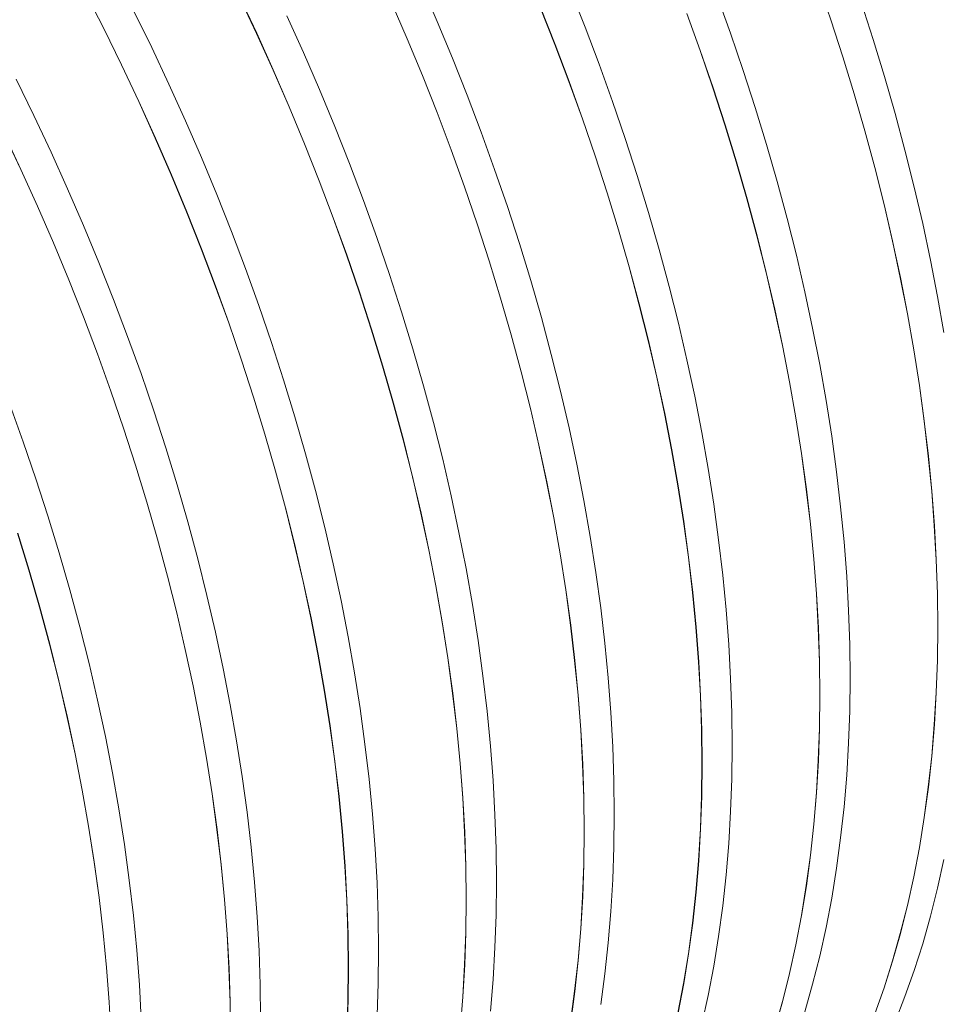
# Model space of a CAD drawing. Units: millimetres. Extents: x 348 to 47982, y -16149 to 12765.
# Drawn here: x 37090 to 37470, y -8054 to -7647 of the extents above; entities that cross this region are included whole.
import ezdxf

# ---------------------------------------------------------------- set-up
doc = ezdxf.new("R2010")
doc.units = ezdxf.units.MM
doc.header["$LTSCALE"] = 35

msp = doc.modelspace()

# ---------------------------------------------------------------- linework, layer by layer
at = {"color": 7, "linetype": 'Continuous', "lineweight": 15}
for p, q in [((37425.359, -7646.635), (37420.105, -7631.299)), ((37117.085, -7635.376), (37124.681, -7650.306)), ((37124.721, -7650.292), (37117.125, -7635.36)), ((37262.571, -7647.321), (37255.971, -7632.104)), ((37323.727, -7649.739), (37317.653, -7634.443)), ((37180.778, -7637.185), (37187.885, -7652.278)), ((37187.927, -7652.267), (37180.819, -7637.172)), ((37243.483, -7639.298), (37250.083, -7654.512)), ((37250.126, -7654.505), (37243.526, -7639.289)), ((37383.806, -7652.253), (37378.275, -7636.92)), ((37442.777, -7654.78), (37437.804, -7639.451)), ((37144.521, -7658.126), (37137.166, -7643.108)), ((37305.164, -7641.633), (37311.237, -7656.927)), ((37311.282, -7656.923), (37305.208, -7641.627)), ((37207.228, -7660.243), (37200.372, -7645.082)), ((37268.91, -7662.582), (37262.571, -7647.321)), ((37365.785, -7644.106), (37371.315, -7659.438)), ((37371.361, -7659.438), (37365.83, -7644.104)), ((37425.312, -7646.634), (37430.285, -7661.961)), ((37430.332, -7661.964), (37425.359, -7646.635)), ((37124.681, -7650.306), (37132.034, -7665.323)), ((37132.076, -7665.311), (37124.721, -7650.292)), ((37329.532, -7665.059), (37323.727, -7649.739)), ((37187.885, -7652.278), (37194.74, -7667.437)), ((37194.783, -7667.428), (37187.927, -7652.267)), ((37250.083, -7654.512), (37256.421, -7669.772)), ((37256.465, -7669.766), (37250.126, -7654.505)), ((37389.061, -7667.59), (37383.806, -7652.253)), ((37447.467, -7670.091), (37442.777, -7654.78)), ((37151.628, -7673.221), (37144.521, -7658.126)), ((37213.828, -7675.459), (37207.228, -7660.243)), ((37311.237, -7656.927), (37317.041, -7672.245)), ((37317.087, -7672.243), (37311.282, -7656.923)), ((37371.315, -7659.438), (37376.569, -7674.773)), ((37376.616, -7674.774), (37371.361, -7659.438)), ((37274.984, -7677.878), (37268.91, -7662.582)), ((37430.285, -7661.961), (37434.974, -7677.271)), ((37435.022, -7677.276), (37430.332, -7661.964)), ((37132.034, -7665.323), (37139.141, -7680.417)), ((37139.183, -7680.406), (37132.076, -7665.311)), ((37194.74, -7667.437), (37201.339, -7682.651)), ((37201.383, -7682.644), (37194.783, -7667.428)), ((37335.063, -7680.392), (37329.532, -7665.059)), ((37394.034, -7682.919), (37389.061, -7667.59)), ((37095.777, -7686.265), (37088.423, -7671.246)), ((37256.421, -7669.772), (37262.494, -7685.066)), ((37262.539, -7685.062), (37256.465, -7669.766)), ((37317.041, -7672.245), (37322.572, -7687.577)), ((37322.618, -7687.576), (37317.087, -7672.243)), ((37451.869, -7685.374), (37447.467, -7670.091)), ((37158.485, -7688.382), (37151.628, -7673.221)), ((37220.167, -7690.721), (37213.828, -7675.459)), ((37376.569, -7674.773), (37381.542, -7690.1)), ((37381.589, -7690.103), (37376.616, -7674.774)), ((37139.141, -7680.417), (37145.997, -7695.576)), ((37146.04, -7695.566), (37139.183, -7680.406)), ((37280.789, -7693.197), (37274.984, -7677.878)), ((37340.317, -7695.729), (37335.063, -7680.392)), ((37434.974, -7677.271), (37439.375, -7692.552)), ((37439.424, -7692.558), (37435.022, -7677.276)), ((37201.339, -7682.651), (37207.678, -7697.911)), ((37207.722, -7697.905), (37201.383, -7682.644)), ((37398.724, -7698.23), (37394.034, -7682.919)), ((37102.885, -7701.36), (37095.777, -7686.265)), ((37165.085, -7703.598), (37158.485, -7688.382)), ((37262.494, -7685.066), (37268.298, -7700.384)), ((37268.344, -7700.382), (37262.539, -7685.062)), ((37322.572, -7687.577), (37327.826, -7702.912)), ((37327.872, -7702.913), (37322.618, -7687.576)), ((37455.981, -7700.618), (37451.869, -7685.374)), ((37226.241, -7706.016), (37220.167, -7690.721)), ((37381.542, -7690.1), (37386.231, -7705.41)), ((37386.278, -7705.414), (37381.589, -7690.103)), ((37439.375, -7692.552), (37443.486, -7707.794)), ((37443.535, -7707.802), (37439.424, -7692.558)), ((37083.291, -7693.462), (37090.398, -7708.555)), ((37090.44, -7708.545), (37083.332, -7693.45)), ((37145.997, -7695.576), (37152.596, -7710.79)), ((37152.64, -7710.783), (37146.04, -7695.566)), ((37286.32, -7708.531), (37280.789, -7693.197)), ((37345.291, -7711.058), (37340.317, -7695.729)), ((37207.678, -7697.911), (37213.751, -7713.205)), ((37213.796, -7713.201), (37207.722, -7697.905)), ((37268.298, -7700.384), (37273.829, -7715.716)), ((37273.875, -7715.715), (37268.344, -7700.382)), ((37403.126, -7713.513), (37398.724, -7698.23)), ((37459.799, -7715.812), (37455.981, -7700.618)), ((37109.741, -7716.521), (37102.885, -7701.36)), ((37171.424, -7718.859), (37165.085, -7703.598)), ((37327.826, -7702.912), (37332.798, -7718.239)), ((37332.846, -7718.242), (37327.872, -7702.913)), ((37090.398, -7708.555), (37097.254, -7723.714)), ((37097.296, -7723.705), (37090.44, -7708.545)), ((37232.045, -7721.336), (37226.241, -7706.016)), ((37291.574, -7723.867), (37286.32, -7708.531)), ((37386.231, -7705.41), (37390.632, -7720.691)), ((37390.681, -7720.697), (37386.278, -7705.414)), ((37443.486, -7707.794), (37447.305, -7722.987)), ((37447.354, -7722.997), (37443.535, -7707.802)), ((37152.596, -7710.79), (37158.934, -7726.05)), ((37158.979, -7726.044), (37152.64, -7710.783)), ((37213.751, -7713.205), (37219.555, -7728.523)), ((37219.6, -7728.521), (37213.796, -7713.201)), ((37349.98, -7726.369), (37345.291, -7711.058)), ((37116.341, -7731.737), (37109.741, -7716.521)), ((37273.829, -7715.716), (37279.082, -7731.051)), ((37279.129, -7731.052), (37273.875, -7715.715)), ((37407.237, -7728.757), (37403.126, -7713.513)), ((37463.322, -7730.947), (37459.799, -7715.812)), ((37177.498, -7734.155), (37171.424, -7718.859)), ((37237.577, -7736.67), (37232.045, -7721.336)), ((37332.798, -7718.239), (37337.487, -7733.549)), ((37337.535, -7733.553), (37332.846, -7718.242)), ((37390.632, -7720.691), (37394.743, -7735.933)), ((37394.792, -7735.941), (37390.681, -7720.697)), ((37097.254, -7723.714), (37103.853, -7738.929)), ((37103.896, -7738.921), (37097.296, -7723.705)), ((37296.548, -7739.197), (37291.574, -7723.867)), ((37447.305, -7722.987), (37450.827, -7738.12)), ((37450.877, -7738.131), (37447.354, -7722.997)), ((37158.934, -7726.05), (37165.008, -7741.344)), ((37165.053, -7741.34), (37158.979, -7726.044)), ((37219.555, -7728.523), (37225.085, -7743.855)), ((37225.132, -7743.854), (37219.6, -7728.521)), ((37354.382, -7741.652), (37349.98, -7726.369)), ((37411.056, -7743.951), (37407.237, -7728.757)), ((37122.68, -7746.998), (37116.341, -7731.737)), ((37279.082, -7731.051), (37284.055, -7746.378)), ((37284.103, -7746.381), (37279.129, -7731.052)), ((37337.487, -7733.549), (37341.889, -7748.83)), ((37341.937, -7748.836), (37337.535, -7733.553)), ((37466.547, -7746.011), (37463.322, -7730.947)), ((37183.302, -7749.475), (37177.498, -7734.155)), ((37242.831, -7752.006), (37237.577, -7736.67)), ((37394.743, -7735.933), (37398.561, -7751.125)), ((37398.611, -7751.135), (37394.792, -7735.941)), ((37103.853, -7738.929), (37110.191, -7754.188)), ((37110.235, -7754.183), (37103.896, -7738.921)), ((37165.008, -7741.344), (37170.812, -7756.662)), ((37170.857, -7756.66), (37165.053, -7741.34)), ((37301.237, -7754.508), (37296.548, -7739.197)), ((37358.494, -7756.895), (37354.382, -7741.652)), ((37450.827, -7738.12), (37454.051, -7753.182)), ((37454.101, -7753.196), (37450.877, -7738.131)), ((37225.085, -7743.855), (37230.339, -7759.19)), ((37230.386, -7759.191), (37225.132, -7743.854)), ((37414.579, -7759.086), (37411.056, -7743.951)), ((37128.754, -7762.294), (37122.68, -7746.998)), ((37188.834, -7764.809), (37183.302, -7749.475)), ((37284.055, -7746.378), (37288.744, -7761.687)), ((37288.792, -7761.692), (37284.103, -7746.381)), ((37341.889, -7748.83), (37346, -7764.072)), ((37346.049, -7764.08), (37341.937, -7748.836)), ((37469.471, -7760.996), (37466.547, -7746.011)), ((37247.804, -7767.335), (37242.831, -7752.006)), ((37398.561, -7751.125), (37402.084, -7766.258)), ((37402.134, -7766.27), (37398.611, -7751.135)), ((37454.051, -7753.182), (37456.975, -7768.165)), ((37457.026, -7768.18), (37454.101, -7753.196)), ((37110.191, -7754.188), (37116.264, -7769.483)), ((37116.309, -7769.479), (37110.235, -7754.183)), ((37170.812, -7756.662), (37176.342, -7771.994)), ((37176.389, -7771.993), (37170.857, -7756.66)), ((37305.639, -7769.791), (37301.237, -7754.508)), ((37362.313, -7772.09), (37358.494, -7756.895)), ((37230.339, -7759.19), (37235.312, -7774.517)), ((37235.359, -7774.52), (37230.386, -7759.191)), ((37288.744, -7761.687), (37293.146, -7776.968)), ((37293.194, -7776.975), (37288.792, -7761.692)), ((37417.803, -7774.15), (37414.579, -7759.086)), ((37472.092, -7775.889), (37469.471, -7760.996)), ((37134.559, -7777.614), (37128.754, -7762.294)), ((37194.088, -7780.145), (37188.834, -7764.809)), ((37346, -7764.072), (37349.818, -7779.264)), ((37349.868, -7779.274), (37346.049, -7764.08)), ((37116.264, -7769.483), (37122.068, -7784.801)), ((37122.114, -7784.798), (37116.309, -7769.479)), ((37252.494, -7782.647), (37247.804, -7767.335)), ((37309.751, -7785.034), (37305.639, -7769.791)), ((37402.084, -7766.258), (37405.308, -7781.321)), ((37405.358, -7781.335), (37402.134, -7766.27)), ((37456.975, -7768.165), (37459.597, -7783.056)), ((37459.647, -7783.073), (37457.026, -7768.18)), ((37176.342, -7771.994), (37181.596, -7787.328)), ((37181.643, -7787.33), (37176.389, -7771.993)), ((37365.835, -7787.225), (37362.313, -7772.09)), ((37420.727, -7789.134), (37417.803, -7774.15)), ((37140.09, -7792.948), (37134.559, -7777.614)), ((37235.312, -7774.517), (37240.001, -7789.826)), ((37240.049, -7789.831), (37235.359, -7774.52)), ((37293.146, -7776.968), (37297.257, -7792.21)), ((37297.306, -7792.219), (37293.194, -7776.975)), ((37199.061, -7795.474), (37194.088, -7780.145)), ((37349.818, -7779.264), (37353.341, -7794.397)), ((37353.39, -7794.409), (37349.868, -7779.274)), ((37405.308, -7781.321), (37408.232, -7796.304)), ((37408.282, -7796.319), (37405.358, -7781.335)), ((37122.068, -7784.801), (37127.599, -7800.132)), ((37127.645, -7800.132), (37122.114, -7784.798)), ((37256.896, -7797.929), (37252.494, -7782.647)), ((37313.569, -7800.229), (37309.751, -7785.034)), ((37459.597, -7783.056), (37461.914, -7797.847)), ((37461.965, -7797.866), (37459.647, -7783.073)), ((37181.596, -7787.328), (37186.569, -7802.656)), ((37186.616, -7802.659), (37181.643, -7787.33)), ((37240.001, -7789.826), (37244.402, -7805.107)), ((37244.451, -7805.114), (37240.049, -7789.831)), ((37369.06, -7802.289), (37365.835, -7787.225)), ((37423.349, -7804.028), (37420.727, -7789.134)), ((37145.344, -7808.284), (37140.09, -7792.948)), ((37297.257, -7792.21), (37301.075, -7807.403)), ((37301.124, -7807.413), (37297.306, -7792.219)), ((37353.341, -7794.397), (37356.565, -7809.46)), ((37356.615, -7809.474), (37353.39, -7794.409)), ((37203.751, -7810.785), (37199.061, -7795.474)), ((37261.008, -7813.173), (37256.896, -7797.929)), ((37408.232, -7796.304), (37410.853, -7811.195)), ((37410.904, -7811.212), (37408.282, -7796.319)), ((37461.914, -7797.847), (37463.925, -7812.527)), ((37463.977, -7812.547), (37461.965, -7797.866)), ((37127.599, -7800.132), (37132.853, -7815.467)), ((37132.899, -7815.468), (37127.645, -7800.132)), ((37186.569, -7802.656), (37191.258, -7817.965)), ((37191.306, -7817.97), (37186.616, -7802.659)), ((37317.092, -7815.363), (37313.569, -7800.229)), ((37371.984, -7817.273), (37369.06, -7802.289)), ((37091.347, -7821.086), (37085.816, -7805.753)), ((37244.402, -7805.107), (37248.514, -7820.349)), ((37248.563, -7820.358), (37244.451, -7805.114)), ((37425.667, -7818.82), (37423.349, -7804.028)), ((37150.318, -7823.613), (37145.344, -7808.284)), ((37208.153, -7826.068), (37203.751, -7810.785)), ((37301.075, -7807.403), (37304.597, -7822.536)), ((37304.647, -7822.548), (37301.124, -7807.413)), ((37356.565, -7809.46), (37359.489, -7824.443)), ((37359.539, -7824.458), (37356.615, -7809.474)), ((37264.826, -7828.368), (37261.008, -7813.173)), ((37410.853, -7811.195), (37413.171, -7825.986)), ((37413.222, -7826.005), (37410.904, -7811.212)), ((37463.925, -7812.527), (37465.63, -7827.085)), ((37465.681, -7827.107), (37463.977, -7812.547)), ((37132.853, -7815.467), (37137.826, -7830.795)), ((37137.873, -7830.798), (37132.899, -7815.468)), ((37191.258, -7817.965), (37195.659, -7833.246)), ((37195.708, -7833.253), (37191.306, -7817.97)), ((37320.317, -7830.428), (37317.092, -7815.363)), ((37374.606, -7832.167), (37371.984, -7817.273)), ((37427.679, -7833.501), (37425.667, -7818.82)), ((37096.601, -7836.423), (37091.347, -7821.086)), ((37248.514, -7820.349), (37252.332, -7835.542)), ((37252.381, -7835.552), (37248.563, -7820.358)), ((37304.597, -7822.536), (37307.822, -7837.599)), ((37307.872, -7837.612), (37304.647, -7822.548)), ((37155.007, -7838.924), (37150.318, -7823.613)), ((37212.264, -7841.312), (37208.153, -7826.068)), ((37359.489, -7824.443), (37362.11, -7839.334)), ((37362.161, -7839.351), (37359.539, -7824.458)), ((37413.171, -7825.986), (37415.182, -7840.666)), ((37415.234, -7840.686), (37413.222, -7826.005)), ((37465.63, -7827.085), (37467.026, -7841.513)), ((37467.078, -7841.536), (37465.681, -7827.107)), ((37137.826, -7830.795), (37142.514, -7846.104)), ((37142.562, -7846.109), (37137.873, -7830.798)), ((37268.349, -7843.502), (37264.826, -7828.368)), ((37323.241, -7845.412), (37320.317, -7830.428)), ((37195.659, -7833.246), (37199.77, -7848.488)), ((37199.819, -7848.496), (37195.708, -7833.253)), ((37376.924, -7846.959), (37374.606, -7832.167)), ((37429.383, -7848.062), (37427.679, -7833.501)), ((37101.575, -7851.752), (37096.601, -7836.423)), ((37159.409, -7854.207), (37155.007, -7838.924)), ((37252.332, -7835.542), (37255.854, -7850.675)), ((37255.904, -7850.687), (37252.381, -7835.552)), ((37307.822, -7837.599), (37310.746, -7852.581)), ((37310.796, -7852.596), (37307.872, -7837.612)), ((37362.11, -7839.334), (37364.427, -7854.125)), ((37364.478, -7854.143), (37362.161, -7839.351)), ((37216.083, -7856.507), (37212.264, -7841.312)), ((37415.182, -7840.666), (37416.887, -7855.224)), ((37416.938, -7855.246), (37415.234, -7840.686)), ((37467.026, -7841.513), (37468.113, -7855.799)), ((37468.165, -7855.824), (37467.078, -7841.536)), ((37142.514, -7846.104), (37146.916, -7861.385)), ((37146.964, -7861.391), (37142.562, -7846.109)), ((37271.574, -7858.567), (37268.349, -7843.502)), ((37325.863, -7860.305), (37323.241, -7845.412)), ((37378.935, -7861.64), (37376.924, -7846.959)), ((37199.77, -7848.488), (37203.589, -7863.681)), ((37203.638, -7863.691), (37199.819, -7848.496)), ((37255.854, -7850.675), (37259.078, -7865.738)), ((37259.128, -7865.751), (37255.904, -7850.687)), ((37430.78, -7862.491), (37429.383, -7848.062)), ((37106.264, -7867.063), (37101.575, -7851.752)), ((37163.521, -7869.451), (37159.409, -7854.207)), ((37310.746, -7852.581), (37313.367, -7867.473)), ((37313.418, -7867.49), (37310.796, -7852.596)), ((37364.427, -7854.125), (37366.439, -7868.805)), ((37366.49, -7868.825), (37364.478, -7854.143)), ((37416.887, -7855.224), (37418.283, -7869.652)), ((37418.334, -7869.675), (37416.938, -7855.246)), ((37089.082, -7858.933), (37093.771, -7874.243)), ((37093.819, -7874.248), (37089.13, -7858.936)), ((37219.606, -7871.641), (37216.083, -7856.507)), ((37274.498, -7873.551), (37271.574, -7858.567)), ((37468.113, -7855.799), (37468.89, -7869.935)), ((37468.942, -7869.962), (37468.165, -7855.824)), ((37146.916, -7861.385), (37151.027, -7876.627)), ((37151.076, -7876.635), (37146.964, -7861.391)), ((37203.589, -7863.681), (37207.111, -7878.814)), ((37207.161, -7878.826), (37203.638, -7863.691)), ((37328.18, -7875.098), (37325.863, -7860.305)), ((37380.64, -7876.2), (37378.935, -7861.64)), ((37431.867, -7876.779), (37430.78, -7862.491)), ((37110.666, -7882.346), (37106.264, -7867.063)), ((37259.078, -7865.738), (37262.002, -7880.72)), ((37262.053, -7880.735), (37259.128, -7865.751)), ((37313.367, -7867.473), (37315.684, -7882.264)), ((37315.735, -7882.282), (37313.418, -7867.49)), ((37167.34, -7884.645), (37163.521, -7869.451)), ((37222.83, -7886.706), (37219.606, -7871.641)), ((37366.439, -7868.805), (37368.143, -7883.363)), ((37368.195, -7883.385), (37366.49, -7868.825)), ((37418.283, -7869.652), (37419.37, -7883.938)), ((37419.421, -7883.963), (37418.334, -7869.675)), ((37468.89, -7869.935), (37469.356, -7883.91)), ((37469.408, -7883.938), (37468.942, -7869.962)), ((37093.771, -7874.243), (37098.173, -7889.524)), ((37098.221, -7889.53), (37093.819, -7874.248)), ((37277.119, -7888.444), (37274.498, -7873.551)), ((37330.192, -7889.779), (37328.18, -7875.098)), ((37151.027, -7876.627), (37154.845, -7891.82)), ((37154.895, -7891.83), (37151.076, -7876.635)), ((37207.111, -7878.814), (37210.335, -7893.877)), ((37210.385, -7893.89), (37207.161, -7878.826)), ((37382.036, -7890.63), (37380.64, -7876.2)), ((37432.643, -7890.916), (37431.867, -7876.779)), ((37114.778, -7897.59), (37110.666, -7882.346)), ((37262.002, -7880.72), (37264.624, -7895.612)), ((37264.674, -7895.629), (37262.053, -7880.735)), ((37315.684, -7882.264), (37317.696, -7896.943)), ((37317.747, -7896.964), (37315.735, -7882.282)), ((37368.143, -7883.363), (37369.54, -7897.79)), ((37369.591, -7897.814), (37368.195, -7883.385)), ((37419.37, -7883.938), (37420.147, -7898.074)), ((37420.198, -7898.1), (37419.421, -7883.963)), ((37469.356, -7883.91), (37469.512, -7897.715)), ((37469.563, -7897.745), (37469.408, -7883.938)), ((37170.862, -7899.78), (37167.34, -7884.645)), ((37225.755, -7901.69), (37222.83, -7886.706)), ((37098.173, -7889.524), (37102.284, -7904.766)), ((37102.333, -7904.774), (37098.221, -7889.53)), ((37154.845, -7891.82), (37158.368, -7906.953)), ((37158.417, -7906.964), (37154.895, -7891.83)), ((37279.437, -7903.237), (37277.119, -7888.444)), ((37331.897, -7904.339), (37330.192, -7889.779)), ((37383.123, -7904.918), (37382.036, -7890.63)), ((37433.11, -7904.893), (37432.643, -7890.916)), ((37210.335, -7893.877), (37213.259, -7908.859)), ((37213.309, -7908.874), (37210.385, -7893.89)), ((37264.624, -7895.612), (37266.941, -7910.403)), ((37266.992, -7910.421), (37264.674, -7895.629)), ((37118.597, -7912.784), (37114.778, -7897.59)), ((37174.087, -7914.845), (37170.862, -7899.78)), ((37317.696, -7896.943), (37319.4, -7911.502)), ((37319.452, -7911.524), (37317.747, -7896.964)), ((37369.54, -7897.79), (37370.626, -7912.077)), ((37370.678, -7912.102), (37369.591, -7897.814)), ((37420.147, -7898.074), (37420.613, -7912.049)), ((37420.665, -7912.077), (37420.198, -7898.1)), ((37469.512, -7897.715), (37469.356, -7911.341)), ((37469.408, -7911.372), (37469.563, -7897.745)), ((37228.376, -7916.583), (37225.755, -7901.69)), ((37281.449, -7917.918), (37279.437, -7903.237)), ((37333.293, -7918.768), (37331.897, -7904.339)), ((37102.284, -7904.766), (37106.102, -7919.959)), ((37106.151, -7919.969), (37102.333, -7904.774)), ((37158.368, -7906.953), (37161.592, -7922.016)), ((37161.642, -7922.029), (37158.417, -7906.964)), ((37383.9, -7919.055), (37383.123, -7904.918)), ((37433.265, -7918.699), (37433.11, -7904.893)), ((37213.259, -7908.859), (37215.881, -7923.751)), ((37215.931, -7923.768), (37213.309, -7908.874)), ((37266.941, -7910.403), (37268.953, -7925.082)), ((37269.004, -7925.102), (37266.992, -7910.421)), ((37319.4, -7911.502), (37320.796, -7925.929)), ((37320.848, -7925.953), (37319.452, -7911.524)), ((37370.626, -7912.077), (37371.403, -7926.212)), ((37371.455, -7926.239), (37370.678, -7912.102)), ((37420.613, -7912.049), (37420.768, -7925.854)), ((37420.82, -7925.884), (37420.665, -7912.077)), ((37469.356, -7911.341), (37468.89, -7924.777)), ((37468.942, -7924.81), (37469.408, -7911.372)), ((37122.119, -7927.919), (37118.597, -7912.784)), ((37177.011, -7929.829), (37174.087, -7914.845)), ((37230.694, -7931.376), (37228.376, -7916.583)), ((37106.102, -7919.959), (37109.624, -7935.092)), ((37109.674, -7935.103), (37106.151, -7919.969)), ((37283.153, -7932.478), (37281.449, -7917.918)), ((37334.38, -7933.056), (37333.293, -7918.768)), ((37384.367, -7933.032), (37383.9, -7919.055)), ((37433.11, -7932.327), (37433.265, -7918.699)), ((37161.592, -7922.016), (37164.516, -7936.998)), ((37164.566, -7937.013), (37161.642, -7922.029)), ((37215.881, -7923.751), (37218.198, -7938.541)), ((37218.249, -7938.56), (37215.931, -7923.768)), ((37468.89, -7924.777), (37468.113, -7938.016)), ((37468.165, -7938.05), (37468.942, -7924.81)), ((37125.344, -7942.983), (37122.119, -7927.919)), ((37268.953, -7925.082), (37270.657, -7939.641)), ((37270.708, -7939.663), (37269.004, -7925.102)), ((37320.796, -7925.929), (37321.883, -7940.216)), ((37321.935, -7940.241), (37320.848, -7925.953)), ((37371.403, -7926.212), (37371.87, -7940.188)), ((37371.922, -7940.216), (37371.455, -7926.239)), ((37420.768, -7925.854), (37420.613, -7939.479)), ((37420.665, -7939.511), (37420.82, -7925.884)), ((37179.633, -7944.722), (37177.011, -7929.829)), ((37232.706, -7946.057), (37230.694, -7931.376)), ((37284.55, -7946.907), (37283.153, -7932.478)), ((37432.643, -7945.765), (37433.11, -7932.327)), ((37109.624, -7935.092), (37112.849, -7950.155)), ((37112.899, -7950.168), (37109.674, -7935.103)), ((37164.516, -7936.998), (37167.137, -7951.89)), ((37167.188, -7951.906), (37164.566, -7937.013)), ((37335.157, -7947.194), (37334.38, -7933.056)), ((37384.522, -7946.838), (37384.367, -7933.032)), ((37218.198, -7938.541), (37220.209, -7953.221)), ((37220.261, -7953.241), (37218.249, -7938.56)), ((37270.657, -7939.641), (37272.053, -7954.068)), ((37272.105, -7954.092), (37270.708, -7939.663)), ((37321.883, -7940.216), (37322.66, -7954.351)), ((37322.712, -7954.378), (37321.935, -7940.241)), ((37371.87, -7940.188), (37372.025, -7953.993)), ((37372.077, -7954.023), (37371.922, -7940.216)), ((37420.613, -7939.479), (37420.147, -7952.916)), ((37420.198, -7952.949), (37420.665, -7939.511)), ((37468.113, -7938.016), (37467.026, -7951.047)), ((37467.078, -7951.084), (37468.165, -7938.05)), ((37128.268, -7957.968), (37125.344, -7942.983)), ((37181.951, -7959.514), (37179.633, -7944.722)), ((37234.41, -7960.617), (37232.706, -7946.057)), ((37285.637, -7961.195), (37284.55, -7946.907)), ((37335.623, -7961.17), (37335.157, -7947.194)), ((37384.367, -7960.465), (37384.522, -7946.838)), ((37431.867, -7959.005), (37432.643, -7945.765)), ((37112.849, -7950.155), (37115.773, -7965.137)), ((37115.823, -7965.152), (37112.899, -7950.168)), ((37167.137, -7951.89), (37169.455, -7966.68)), ((37169.506, -7966.699), (37167.188, -7951.906)), ((37220.209, -7953.221), (37221.914, -7967.78)), ((37221.965, -7967.801), (37220.261, -7953.241)), ((37420.147, -7952.916), (37419.37, -7966.155)), ((37419.421, -7966.189), (37420.198, -7952.949)), ((37467.026, -7951.047), (37465.63, -7963.863)), ((37465.681, -7963.9), (37467.078, -7951.084)), ((37272.053, -7954.068), (37273.14, -7968.355)), ((37273.192, -7968.38), (37272.105, -7954.092)), ((37322.66, -7954.351), (37323.127, -7968.326)), ((37323.178, -7968.355), (37322.712, -7954.378)), ((37372.025, -7953.993), (37371.87, -7967.618)), ((37371.922, -7967.65), (37372.077, -7954.023)), ((37130.89, -7972.861), (37128.268, -7957.968)), ((37183.962, -7974.196), (37181.951, -7959.514)), ((37235.807, -7975.046), (37234.41, -7960.617)), ((37286.414, -7975.333), (37285.637, -7961.195)), ((37335.779, -7974.977), (37335.623, -7961.17)), ((37383.9, -7973.904), (37384.367, -7960.465)), ((37430.78, -7972.038), (37431.867, -7959.005)), ((37115.773, -7965.137), (37118.394, -7980.029)), ((37118.445, -7980.045), (37115.823, -7965.152)), ((37465.63, -7963.863), (37463.925, -7976.454)), ((37463.977, -7976.492), (37465.681, -7963.9)), ((37169.455, -7966.68), (37171.466, -7981.36)), ((37171.517, -7981.38), (37169.506, -7966.699)), ((37221.914, -7967.78), (37223.31, -7982.207)), ((37223.362, -7982.231), (37221.965, -7967.801)), ((37273.14, -7968.355), (37273.917, -7982.49)), ((37273.969, -7982.517), (37273.192, -7968.38)), ((37323.127, -7968.326), (37323.282, -7982.132)), ((37323.334, -7982.161), (37323.178, -7968.355)), ((37371.87, -7967.618), (37371.403, -7981.055)), ((37371.455, -7981.088), (37371.922, -7967.65)), ((37419.37, -7966.155), (37418.283, -7979.186)), ((37418.334, -7979.222), (37419.421, -7966.189)), ((37133.207, -7987.653), (37130.89, -7972.861)), ((37429.383, -7984.855), (37430.78, -7972.038)), ((37185.667, -7988.756), (37183.962, -7974.196)), ((37236.894, -7989.334), (37235.807, -7975.046)), ((37286.88, -7989.309), (37286.414, -7975.333)), ((37335.623, -7988.604), (37335.779, -7974.977)), ((37383.123, -7987.144), (37383.9, -7973.904)), ((37463.925, -7976.454), (37461.914, -7988.811)), ((37461.965, -7988.851), (37463.977, -7976.492)), ((37118.394, -7980.029), (37120.711, -7994.819)), ((37120.762, -7994.838), (37118.445, -7980.045)), ((37171.466, -7981.36), (37173.171, -7995.918)), ((37173.222, -7995.94), (37171.517, -7981.38)), ((37371.403, -7981.055), (37370.626, -7994.294)), ((37370.678, -7994.328), (37371.455, -7981.088)), ((37418.283, -7979.186), (37416.887, -7992.002)), ((37416.938, -7992.039), (37418.334, -7979.222)), ((37223.31, -7982.207), (37224.397, -7996.493)), ((37224.449, -7996.519), (37223.362, -7982.231)), ((37273.917, -7982.49), (37274.383, -7996.465)), ((37274.435, -7996.494), (37273.969, -7982.517)), ((37323.282, -7982.132), (37323.127, -7995.757)), ((37323.178, -7995.789), (37323.334, -7982.161)), ((37427.679, -7997.447), (37429.383, -7984.855)), ((37135.219, -8002.335), (37133.207, -7987.653)), ((37187.063, -8003.185), (37185.667, -7988.756)), ((37237.671, -8003.471), (37236.894, -7989.334)), ((37287.036, -8003.116), (37286.88, -7989.309)), ((37335.157, -8002.042), (37335.623, -7988.604)), ((37382.036, -8000.177), (37383.123, -7987.144)), ((37461.914, -7988.811), (37459.597, -8000.926)), ((37459.647, -8000.968), (37461.965, -7988.851)), ((37416.887, -7992.002), (37415.182, -8004.592)), ((37415.234, -8004.631), (37416.938, -7992.039)), ((37469.471, -8005.649), (37472.092, -7993.783)), ((37120.711, -7994.819), (37122.723, -8009.499)), ((37122.774, -8009.519), (37120.762, -7994.838)), ((37173.171, -7995.918), (37174.567, -8010.346)), ((37174.618, -8010.369), (37173.222, -7995.94)), ((37224.397, -7996.493), (37225.174, -8010.629)), ((37225.226, -8010.656), (37224.449, -7996.519)), ((37274.383, -7996.465), (37274.539, -8010.27)), ((37274.591, -8010.3), (37274.435, -7996.494)), ((37323.127, -7995.757), (37322.66, -8009.194)), ((37322.712, -8009.227), (37323.178, -7995.789)), ((37370.626, -7994.294), (37369.54, -8007.325)), ((37369.591, -8007.361), (37370.678, -7994.328)), ((37425.667, -8009.806), (37427.679, -7997.447)), ((37334.38, -8015.283), (37335.157, -8002.042)), ((37380.64, -8012.994), (37382.036, -8000.177)), ((37459.597, -8000.926), (37456.975, -8012.791)), ((37457.026, -8012.834), (37459.647, -8000.968)), ((37136.924, -8016.895), (37135.219, -8002.335)), ((37188.15, -8017.473), (37187.063, -8003.185)), ((37238.137, -8017.448), (37237.671, -8003.471)), ((37286.88, -8016.743), (37287.036, -8003.116)), ((37415.182, -8004.592), (37413.171, -8016.95)), ((37413.222, -8016.99), (37415.234, -8004.631)), ((37466.547, -8017.257), (37469.471, -8005.649)), ((37122.723, -8009.499), (37124.427, -8024.057)), ((37124.479, -8024.079), (37122.774, -8009.519)), ((37174.567, -8010.346), (37175.654, -8024.632)), ((37274.539, -8010.27), (37274.383, -8023.896)), ((37274.435, -8023.928), (37274.591, -8010.3)), ((37322.66, -8009.194), (37321.883, -8022.432)), ((37321.935, -8022.467), (37322.712, -8009.227)), ((37369.54, -8007.325), (37368.143, -8020.141)), ((37368.195, -8020.178), (37369.591, -8007.361)), ((37423.349, -8021.922), (37425.667, -8009.806)), ((37175.705, -8024.657), (37174.618, -8010.369)), ((37225.174, -8010.629), (37225.64, -8024.604)), ((37225.692, -8024.633), (37225.226, -8010.656)), ((37378.935, -8025.586), (37380.64, -8012.994)), ((37456.975, -8012.791), (37454.051, -8024.397)), ((37454.101, -8024.442), (37457.026, -8012.834)), ((37138.32, -8031.324), (37136.924, -8016.895)), ((37188.927, -8031.61), (37188.15, -8017.473)), ((37238.292, -8031.255), (37238.137, -8017.448)), ((37286.414, -8030.181), (37286.88, -8016.743)), ((37333.293, -8028.316), (37334.38, -8015.283)), ((37413.171, -8016.95), (37410.853, -8029.065)), ((37410.904, -8029.106), (37413.222, -8016.99)), ((37463.322, -8028.599), (37466.547, -8017.257)), ((37321.883, -8022.432), (37320.796, -8035.464)), ((37320.848, -8035.5), (37321.935, -8022.467)), ((37368.143, -8020.141), (37366.439, -8032.731)), ((37366.49, -8032.77), (37368.195, -8020.178)), ((37420.727, -8033.788), (37423.349, -8021.922)), ((37124.427, -8024.057), (37125.823, -8038.485)), ((37125.875, -8038.508), (37124.479, -8024.079)), ((37175.654, -8024.632), (37176.43, -8038.768)), ((37176.482, -8038.795), (37175.705, -8024.657)), ((37225.64, -8024.604), (37225.796, -8038.409)), ((37225.847, -8038.439), (37225.692, -8024.633)), ((37274.383, -8023.896), (37273.917, -8037.333)), ((37273.969, -8037.366), (37274.435, -8023.928)), ((37376.924, -8037.944), (37378.935, -8025.586)), ((37454.051, -8024.397), (37450.827, -8035.738)), ((37450.877, -8035.783), (37454.101, -8024.442)), ((37285.637, -8043.422), (37286.414, -8030.181)), ((37331.897, -8041.133), (37333.293, -8028.316)), ((37410.853, -8029.065), (37408.232, -8040.93)), ((37408.282, -8040.973), (37410.904, -8029.106)), ((37459.799, -8039.666), (37463.322, -8028.599)), ((37139.407, -8045.612), (37138.32, -8031.324)), ((37189.394, -8045.587), (37188.927, -8031.61)), ((37238.137, -8044.882), (37238.292, -8031.255)), ((37366.439, -8032.731), (37364.427, -8045.088)), ((37364.478, -8045.129), (37366.49, -8032.77)), ((37417.803, -8045.396), (37420.727, -8033.788)), ((37125.823, -8038.485), (37126.91, -8052.771)), ((37126.962, -8052.796), (37125.875, -8038.508)), ((37176.43, -8038.768), (37176.897, -8052.743)), ((37176.949, -8052.771), (37176.482, -8038.795)), ((37225.796, -8038.409), (37225.64, -8052.035)), ((37225.692, -8052.066), (37225.847, -8038.439)), ((37273.917, -8037.333), (37273.14, -8050.571)), ((37273.192, -8050.606), (37273.969, -8037.366)), ((37320.796, -8035.464), (37319.4, -8048.279)), ((37319.452, -8048.317), (37320.848, -8035.5)), ((37374.606, -8050.061), (37376.924, -8037.944)), ((37450.827, -8035.738), (37447.305, -8046.804)), ((37447.354, -8046.851), (37450.877, -8035.783)), ((37330.192, -8053.725), (37331.897, -8041.133)), ((37408.232, -8040.93), (37405.308, -8052.536)), ((37405.358, -8052.581), (37408.282, -8040.973)), ((37455.981, -8050.452), (37459.799, -8039.666)), ((37140.184, -8059.749), (37139.407, -8045.612)), ((37189.549, -8059.394), (37189.394, -8045.587)), ((37237.671, -8058.32), (37238.137, -8044.882)), ((37284.55, -8056.455), (37285.637, -8043.422)), ((37364.427, -8045.088), (37362.11, -8057.204)), ((37362.161, -8057.245), (37364.478, -8045.129)), ((37414.579, -8056.738), (37417.803, -8045.396)), ((37447.305, -8046.804), (37443.486, -8057.588)), ((37443.535, -8057.636), (37447.354, -8046.851)), ((37273.14, -8050.571), (37272.053, -8063.603)), ((37272.105, -8063.639), (37273.192, -8050.606)), ((37319.4, -8048.279), (37317.696, -8060.87)), ((37317.747, -8060.909), (37319.452, -8048.317)), ((37371.984, -8061.927), (37374.606, -8050.061)), ((37451.869, -8060.948), (37455.981, -8050.452)), ((37126.91, -8052.771), (37127.687, -8066.907)), ((37127.739, -8066.934), (37126.962, -8052.796)), ((37176.897, -8052.743), (37177.052, -8066.548)), ((37177.104, -8066.578), (37176.949, -8052.771)), ((37225.64, -8052.035), (37225.174, -8065.472)), ((37225.226, -8065.505), (37225.692, -8052.066)), ((37405.308, -8052.536), (37402.084, -8063.876)), ((37402.134, -8063.922), (37405.358, -8052.581))]:
    msp.add_line(p, q, dxfattribs=at)

doc.saveas('drawing.dxf')
